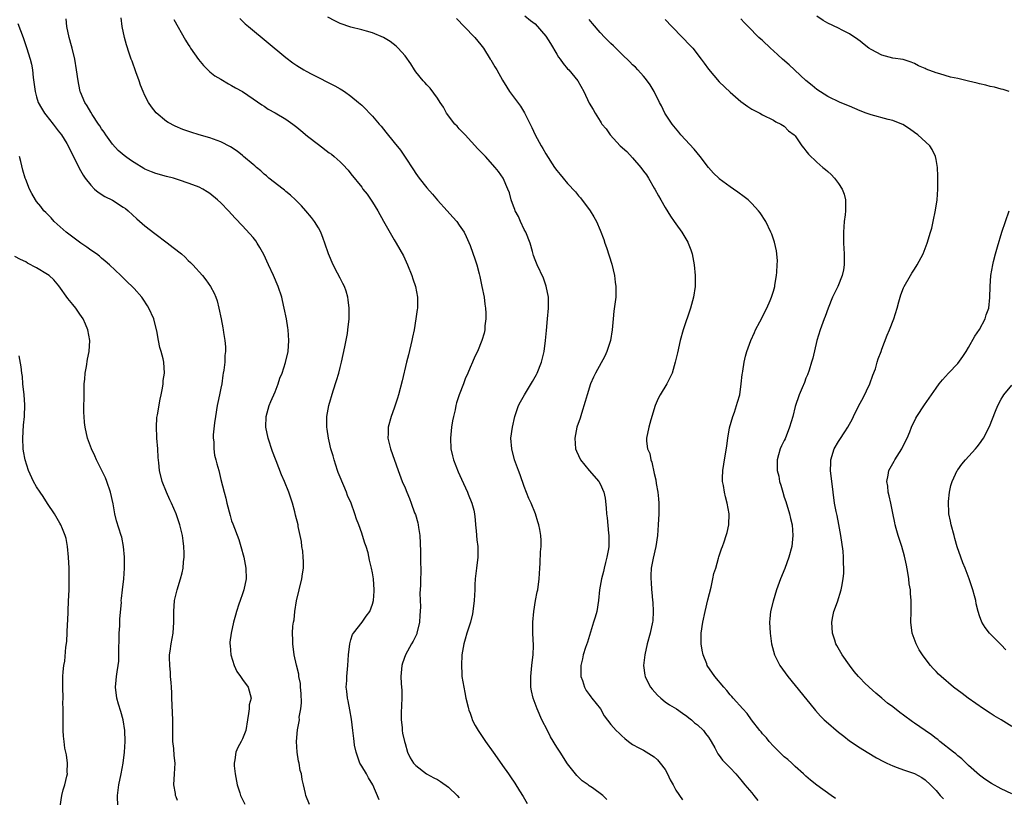
# Model space of a CAD drawing. Units: inches. Extents: x 2511000 to 2514000, y 1533000 to 1536000.
# Drawn here: x 2512130 to 2512312, y 1535113 to 1535256 of the extents above; entities that cross this region are included whole.
import ezdxf

# ---------------------------------------------------------------- set-up
doc = ezdxf.new("R2010")
doc.units = ezdxf.units.IN
doc.header["$MEASUREMENT"] = 0
doc.layers.add('LD25111533_10ft', color=73, linetype='Continuous')

msp = doc.modelspace()

# ---------------------------------------------------------------- linework, layer by layer
at = {"layer": 'LD25111533_10ft'}
for points, elevation in [([(2512223.13, 1535257), (2512224.14, 1535256.13), (2512225, 1535255.47), (2512227, 1535253.19), (2512227.86, 1535251.86), (2512229, 1535249.91), (2512229.35, 1535249.35), (2512229.62, 1535249), (2512230.16, 1535248.16), (2512231, 1535247.21), (2512231.22, 1535247), (2512232.9, 1535245), (2512234, 1535243), (2512235, 1535240.88), (2512235.69, 1535239.69), (2512236.06, 1535239), (2512237, 1535237.53), (2512237.22, 1535237.22), (2512237.33, 1535237), (2512238.1, 1535236.1), (2512238.84, 1535235), (2512240.72, 1535233), (2512241.94, 1535231.94), (2512243, 1535230.76), (2512244.52, 1535229), (2512245, 1535228.3), (2512245.59, 1535227.59), (2512245.96, 1535227), (2512247, 1535225.14), (2512247.09, 1535225), (2512247.76, 1535223.76), (2512248.23, 1535223), (2512249, 1535221.61), (2512250.01, 1535220.01), (2512250.67, 1535219), (2512251, 1535218.55), (2512252.08, 1535217), (2512252.44, 1535216.44), (2512253.17, 1535215.17), (2512253.26, 1535215), (2512253.74, 1535213.74), (2512253.98, 1535213), (2512254.38, 1535211), (2512254.57, 1535209), (2512254.54, 1535207), (2512254.23, 1535205), (2512253.68, 1535203), (2512252.35, 1535199), (2512251.8, 1535197), (2512251.26, 1535194.74), (2512250.88, 1535193), (2512250.27, 1535191), (2512249.32, 1535189), (2512248.09, 1535187), (2512247.69, 1535186.31), (2512247.14, 1535185), (2512246.35, 1535182.35), (2512245.99, 1535181), (2512245.58, 1535179), (2512245.59, 1535178.41), (2512245.77, 1535177), (2512246.16, 1535176.16), (2512246.37, 1535175), (2512246.56, 1535174.56), (2512247, 1535172.45), (2512247.28, 1535171.28), (2512247.36, 1535170.64), (2512247.65, 1535169), (2512247.77, 1535167.77), (2512247.82, 1535167), (2512247.82, 1535165), (2512247.74, 1535163), (2512247.59, 1535161), (2512247.3, 1535159), (2512246.82, 1535156.82), (2512246.45, 1535155), (2512246.36, 1535153.64), (2512246.34, 1535153), (2512246.42, 1535152.42), (2512246.5, 1535151), (2512246.56, 1535150.56), (2512246.7, 1535149), (2512246.71, 1535148.71), (2512246.81, 1535147), (2512246.72, 1535145.28), (2512246.69, 1535145), (2512246.24, 1535143), (2512245.68, 1535141), (2512245.23, 1535139), (2512245.02, 1535137), (2512245.25, 1535135.25), (2512245.3, 1535135), (2512245.84, 1535133.84), (2512246.32, 1535133), (2512246.62, 1535132.62), (2512247.57, 1535131.57), (2512248.19, 1535131), (2512249, 1535130.33), (2512249.78, 1535129.78), (2512251.07, 1535129), (2512252.2, 1535128.2), (2512253, 1535127.68), (2512253.36, 1535127.36), (2512253.87, 1535127), (2512254.45, 1535126.45), (2512255, 1535126.04), (2512256.07, 1535125), (2512256.46, 1535124.46), (2512257, 1535123.81), (2512257.31, 1535123.31), (2512257.52, 1535123), (2512258.2, 1535121.8), (2512258.73, 1535120.73), (2512259, 1535120.42), (2512259.56, 1535119.55), (2512261, 1535118.11), (2512262.03, 1535117), (2512263, 1535115.92), (2512263.72, 1535115), (2512265, 1535113.48), (2512265.36, 1535113), (2512266.1, 1535112.1)], 6950), ([(2512129.53, 1535255.53), (2512130.52, 1535253), (2512130.63, 1535252.63), (2512131.14, 1535251.14), (2512131.81, 1535249), (2512132.06, 1535248.06), (2512132.25, 1535247), (2512132.39, 1535245.61), (2512132.72, 1535243), (2512133, 1535241.99), (2512133.31, 1535241), (2512133.9, 1535239.9), (2512134.46, 1535239), (2512134.69, 1535238.69), (2512136.04, 1535237), (2512136.45, 1535236.45), (2512137, 1535235.76), (2512137.57, 1535235), (2512138.58, 1535233.42), (2512138.84, 1535233), (2512139.53, 1535231.53), (2512139.84, 1535231), (2512140.85, 1535228.85), (2512141.58, 1535227.58), (2512141.96, 1535227), (2512143, 1535225.68), (2512143.71, 1535225), (2512144.39, 1535224.39), (2512145.62, 1535223.62), (2512147, 1535222.94), (2512149, 1535221.66), (2512149.38, 1535221.38), (2512149.88, 1535221), (2512151.51, 1535219.51), (2512153, 1535218.21), (2512154.8, 1535216.8), (2512157.09, 1535215.09), (2512158.21, 1535214.21), (2512159.72, 1535213), (2512160.39, 1535212.39), (2512161, 1535211.78), (2512161.41, 1535211.41), (2512161.81, 1535211), (2512163.63, 1535209), (2512164.26, 1535208.26), (2512165.07, 1535207), (2512165.77, 1535205.77), (2512166.06, 1535205), (2512166.33, 1535204.33), (2512166.66, 1535203), (2512167.07, 1535201), (2512167.38, 1535199.38), (2512167.44, 1535199), (2512167.49, 1535198.51), (2512167.75, 1535197), (2512167.86, 1535195.86), (2512167.86, 1535195), (2512167.77, 1535194.23), (2512167.71, 1535193), (2512167.54, 1535191.54), (2512167.44, 1535191), (2512167.35, 1535190.65), (2512167.16, 1535189), (2512167, 1535188.23), (2512166.78, 1535187), (2512166.43, 1535185.57), (2512166.35, 1535185), (2512165.99, 1535183), (2512165.81, 1535181.81), (2512165.58, 1535179.58), (2512165.59, 1535179), (2512165.69, 1535178.31), (2512165.69, 1535177), (2512165.85, 1535175.85), (2512166.09, 1535175), (2512166.25, 1535174.25), (2512166.61, 1535173), (2512167, 1535171.36), (2512167.59, 1535169), (2512167.9, 1535167.9), (2512168.11, 1535167), (2512168.71, 1535164.71), (2512169, 1535163.73), (2512169.19, 1535163.19), (2512170.3, 1535160.3), (2512170.71, 1535159), (2512171.23, 1535157), (2512171.59, 1535155), (2512171.66, 1535153), (2512171.27, 1535151), (2512171, 1535150.26), (2512170.59, 1535149), (2512170.35, 1535148.35), (2512169.88, 1535147), (2512169.7, 1535146.3), (2512169.31, 1535145), (2512168.91, 1535143), (2512168.69, 1535141.31), (2512168.68, 1535141), (2512168.72, 1535140.72), (2512168.83, 1535139), (2512169.48, 1535137), (2512169.93, 1535135.93), (2512170.62, 1535135), (2512171, 1535134.42), (2512172.06, 1535133), (2512172.57, 1535131), (2512172.26, 1535129.74), (2512172.21, 1535129), (2512172.13, 1535128.13), (2512171.93, 1535127), (2512171.6, 1535125), (2512171, 1535123.47), (2512170.76, 1535123), (2512170.12, 1535121.88), (2512169.75, 1535121), (2512169.59, 1535119.59), (2512169.46, 1535119), (2512169.48, 1535118.52), (2512169.64, 1535117), (2512170.01, 1535115), (2512170.52, 1535113.48), (2512170.66, 1535113), (2512171.41, 1535111.41)], 7020), ([(2512183.36, 1535111.36), (2512182.67, 1535113), (2512182.6, 1535113.4), (2512182.24, 1535115), (2512182, 1535116), (2512181.87, 1535117), (2512181.66, 1535117.66), (2512181.43, 1535119), (2512181.35, 1535119.35), (2512181.09, 1535121), (2512180.96, 1535123), (2512181.13, 1535125.13), (2512181.52, 1535127), (2512181.49, 1535127.49), (2512181.79, 1535129), (2512181.89, 1535130.11), (2512181.82, 1535131.82), (2512181.72, 1535133), (2512181.7, 1535133.7), (2512181.4, 1535135), (2512181.39, 1535135.39), (2512180.95, 1535137.05), (2512180.54, 1535139), (2512180.26, 1535141), (2512180.29, 1535141.71), (2512180.22, 1535143), (2512180.27, 1535144.27), (2512180.4, 1535145), (2512180.53, 1535145.47), (2512180.63, 1535147), (2512180.95, 1535148.95), (2512181.49, 1535151), (2512181.98, 1535153), (2512182.06, 1535153.94), (2512182.23, 1535155), (2512182.25, 1535156.25), (2512182.17, 1535157), (2512182.11, 1535158.11), (2512181.95, 1535159), (2512181.9, 1535159.9), (2512181.67, 1535161), (2512181.29, 1535162.71), (2512181.25, 1535163), (2512180.8, 1535164.8), (2512180.63, 1535165.37), (2512180.22, 1535167), (2512179.94, 1535167.94), (2512179.58, 1535169), (2512178.76, 1535171), (2512178.22, 1535172.22), (2512177.22, 1535174.78), (2512177.09, 1535175.09), (2512176.56, 1535176.56), (2512175.76, 1535179), (2512175.32, 1535181), (2512175.34, 1535183), (2512175.91, 1535185), (2512176.26, 1535185.74), (2512177, 1535187.55), (2512177.57, 1535189), (2512177.92, 1535190.08), (2512178.3, 1535191), (2512178.96, 1535192.96), (2512179.44, 1535195), (2512179.58, 1535197), (2512179.44, 1535199), (2512179.39, 1535199.39), (2512179.12, 1535201), (2512178.71, 1535203), (2512178.39, 1535204.39), (2512178.23, 1535205), (2512177.58, 1535207), (2512176.7, 1535209), (2512175.77, 1535211), (2512174.91, 1535212.91), (2512174.21, 1535214.21), (2512173.73, 1535215), (2512173.44, 1535215.44), (2512173, 1535216.03), (2512171, 1535218.22), (2512169.63, 1535219.63), (2512168.4, 1535221), (2512167, 1535222.43), (2512166.39, 1535223), (2512165, 1535224.18), (2512164.5, 1535224.5), (2512163.66, 1535225), (2512163, 1535225.32), (2512162.5, 1535225.5), (2512161, 1535226.08), (2512159.37, 1535226.63), (2512159, 1535226.77), (2512158.26, 1535227), (2512157, 1535227.33), (2512155, 1535227.88), (2512154.19, 1535228.19), (2512153, 1535228.69), (2512152.8, 1535228.8), (2512151, 1535229.87), (2512150.31, 1535230.31), (2512149.4, 1535231), (2512149.16, 1535231.16), (2512148.08, 1535232.08), (2512147, 1535233.31), (2512145.76, 1535235), (2512145.47, 1535235.47), (2512145, 1535236.13), (2512144.66, 1535236.66), (2512144.4, 1535237), (2512143.23, 1535238.77), (2512143, 1535239.16), (2512142.36, 1535240.36), (2512141.92, 1535241), (2512141.12, 1535242.88), (2512141.07, 1535243), (2512141, 1535243.32), (2512140.65, 1535245), (2512140.39, 1535247), (2512140.05, 1535249), (2512139.55, 1535251), (2512139.42, 1535251.42), (2512138.99, 1535252.99), (2512138.59, 1535255), (2512138.43, 1535256.43)], 7010), ([(2512196.24, 1535112.24), (2512195.03, 1535115), (2512194.25, 1535116.25), (2512193.88, 1535117), (2512193, 1535118.44), (2512192.68, 1535119), (2512191.95, 1535121), (2512191.68, 1535122.32), (2512191.59, 1535123), (2512191.56, 1535123.56), (2512191.35, 1535125), (2512191.09, 1535127.09), (2512190.81, 1535128.81), (2512190.49, 1535130.49), (2512190.37, 1535131), (2512190.25, 1535132.25), (2512190.16, 1535133), (2512190.23, 1535134.23), (2512190.26, 1535135), (2512190.45, 1535137), (2512190.56, 1535139), (2512190.78, 1535141), (2512191, 1535141.78), (2512191.28, 1535142.72), (2512191.47, 1535143), (2512193.07, 1535145), (2512193.85, 1535146.15), (2512194.53, 1535147), (2512195, 1535148.33), (2512195.16, 1535149), (2512195.28, 1535150.72), (2512195.29, 1535151), (2512195.17, 1535153), (2512195, 1535154.1), (2512194.81, 1535155), (2512194.46, 1535156.46), (2512194.19, 1535157.81), (2512193.85, 1535159), (2512193.59, 1535159.59), (2512193.17, 1535161), (2512193, 1535161.44), (2512192.46, 1535163), (2512192.04, 1535164.04), (2512191.76, 1535165), (2512191.03, 1535166.97), (2512190.41, 1535168.41), (2512190.19, 1535169), (2512189, 1535171.82), (2512188.67, 1535172.67), (2512188.55, 1535173), (2512187.89, 1535175), (2512187.71, 1535175.71), (2512187.33, 1535177), (2512187, 1535178.45), (2512186.85, 1535179), (2512186.63, 1535180.63), (2512186.55, 1535181), (2512186.54, 1535181.46), (2512186.59, 1535183), (2512186.94, 1535185), (2512187.73, 1535187.73), (2512188.36, 1535189.64), (2512188.75, 1535191), (2512189, 1535192.05), (2512189.25, 1535193), (2512189.86, 1535195.86), (2512190.35, 1535198.35), (2512190.46, 1535199), (2512190.68, 1535201), (2512190.69, 1535203), (2512190.51, 1535204.51), (2512190.44, 1535205), (2512190.11, 1535206.11), (2512189.81, 1535207), (2512189.54, 1535207.54), (2512189, 1535208.51), (2512188.53, 1535209.47), (2512187.74, 1535211), (2512186.88, 1535213), (2512186.18, 1535215), (2512185.89, 1535215.89), (2512185.43, 1535217), (2512185, 1535217.83), (2512184.29, 1535219), (2512183.73, 1535219.73), (2512182.67, 1535221), (2512181.87, 1535221.87), (2512181, 1535222.77), (2512180.79, 1535223), (2512179.88, 1535223.89), (2512179, 1535224.56), (2512178.77, 1535224.77), (2512178.48, 1535225), (2512175.84, 1535227), (2512175.41, 1535227.41), (2512175, 1535227.76), (2512174.36, 1535228.36), (2512173.57, 1535229), (2512173.28, 1535229.28), (2512173, 1535229.5), (2512171.21, 1535231), (2512171, 1535231.16), (2512169.99, 1535231.99), (2512168.79, 1535232.79), (2512167, 1535233.71), (2512165, 1535234.43), (2512163.03, 1535235), (2512161.49, 1535235.49), (2512160.01, 1535236.01), (2512158.58, 1535236.58), (2512157.28, 1535237.28), (2512157, 1535237.48), (2512155.09, 1535239.09), (2512154.18, 1535240.18), (2512153.67, 1535241), (2512153, 1535242.24), (2512152.67, 1535243), (2512152.18, 1535244.18), (2512151.92, 1535245), (2512151.34, 1535246.66), (2512150.61, 1535248.61), (2512150.48, 1535249), (2512150.08, 1535250.08), (2512149.6, 1535251.6), (2512149.21, 1535253), (2512148.82, 1535255), (2512148.62, 1535256.62)], 7000), ([(2512158.31, 1535256.31), (2512160.48, 1535252.48), (2512161, 1535251.69), (2512161.25, 1535251.25), (2512161.43, 1535251), (2512162.89, 1535248.89), (2512163.79, 1535247.79), (2512164.6, 1535247), (2512165, 1535246.63), (2512165.92, 1535245.92), (2512167, 1535245.26), (2512168.43, 1535244.43), (2512169, 1535244.12), (2512169.69, 1535243.69), (2512171.01, 1535243), (2512173, 1535241.68), (2512174.55, 1535240.55), (2512175, 1535240.31), (2512175.75, 1535239.75), (2512177, 1535239.08), (2512179, 1535237.89), (2512180.3, 1535237), (2512181, 1535236.44), (2512181.78, 1535235.78), (2512183, 1535234.77), (2512185, 1535233.2), (2512187, 1535231.7), (2512187.41, 1535231.41), (2512187.92, 1535231), (2512189, 1535230), (2512189.53, 1535229.53), (2512190.48, 1535228.48), (2512191, 1535227.81), (2512193, 1535225.31), (2512193.23, 1535225), (2512194.02, 1535224.02), (2512195, 1535222.59), (2512195.99, 1535221), (2512197.04, 1535219.04), (2512199, 1535215.63), (2512199.39, 1535215), (2512200.69, 1535212.69), (2512201.48, 1535211), (2512202.28, 1535209), (2512202.44, 1535208.44), (2512202.92, 1535207), (2512203.3, 1535205), (2512203.29, 1535203), (2512203.24, 1535202.76), (2512203.01, 1535201), (2512202.67, 1535199), (2512202.36, 1535197.64), (2512202.26, 1535197), (2512201.64, 1535194.36), (2512201.28, 1535193), (2512200.45, 1535189.55), (2512199.78, 1535187), (2512199.6, 1535186.4), (2512199, 1535184.56), (2512198.41, 1535183), (2512197.88, 1535181), (2512197.86, 1535179.86), (2512197.85, 1535179), (2512198.33, 1535177), (2512199.7, 1535173), (2512200.48, 1535171), (2512201, 1535169.84), (2512201.33, 1535169), (2512201.85, 1535167.85), (2512202.13, 1535167), (2512202.77, 1535165.23), (2512202.9, 1535164.9), (2512203.38, 1535163.38), (2512203.45, 1535163), (2512203.5, 1535162.5), (2512203.74, 1535161), (2512203.88, 1535158.12), (2512203.86, 1535155.86), (2512203.9, 1535155), (2512203.9, 1535154.1), (2512203.86, 1535153), (2512203.85, 1535151.85), (2512203.71, 1535150.29), (2512203.83, 1535147.84), (2512203.73, 1535146.27), (2512203.66, 1535145), (2512203.2, 1535143), (2512203.15, 1535142.85), (2512202.5, 1535141.5), (2512202.2, 1535141), (2512201.1, 1535139), (2512200.52, 1535137.48), (2512200.39, 1535137), (2512200.36, 1535136.36), (2512200.23, 1535135), (2512200.29, 1535133.71), (2512200.38, 1535132.38), (2512200.42, 1535131), (2512200.28, 1535128.28), (2512200.26, 1535127), (2512200.44, 1535125.56), (2512200.49, 1535125), (2512200.55, 1535124.55), (2512200.9, 1535123), (2512201, 1535122.59), (2512201.45, 1535121), (2512201.97, 1535119.97), (2512202.58, 1535119), (2512203, 1535118.54), (2512204.99, 1535116.99), (2512206.29, 1535116.29), (2512207, 1535115.94), (2512207.57, 1535115.57), (2512209, 1535114.57), (2512210.65, 1535113), (2512211, 1535112.61)], 6990), ([(2512170.48, 1535256.48), (2512171.52, 1535255.52), (2512172.13, 1535255), (2512179, 1535249.28), (2512180.3, 1535248.3), (2512181, 1535247.81), (2512182.29, 1535247), (2512182.74, 1535246.74), (2512183.82, 1535246.18), (2512188.07, 1535244.07), (2512189, 1535243.51), (2512189.34, 1535243.34), (2512189.84, 1535243), (2512191, 1535242.16), (2512192.42, 1535241), (2512193, 1535240.48), (2512193.76, 1535239.76), (2512194.46, 1535239), (2512195, 1535238.47), (2512196.21, 1535237), (2512196.58, 1535236.58), (2512197, 1535236.05), (2512197.48, 1535235.48), (2512199, 1535233.57), (2512200.16, 1535232.16), (2512201, 1535230.85), (2512202.56, 1535228.56), (2512203, 1535227.86), (2512203.62, 1535227), (2512205, 1535225.24), (2512206.07, 1535224.07), (2512207, 1535222.97), (2512208.76, 1535221), (2512209.79, 1535219.79), (2512210.53, 1535219), (2512211, 1535218.34), (2512211.89, 1535217), (2512212.26, 1535216.26), (2512213, 1535214.55), (2512213.94, 1535211.94), (2512214.23, 1535211), (2512214.67, 1535209.33), (2512214.82, 1535208.82), (2512215.2, 1535207), (2512215.59, 1535205), (2512215.73, 1535203.73), (2512215.85, 1535203), (2512215.92, 1535202.08), (2512215.91, 1535201), (2512215.74, 1535199.74), (2512215.71, 1535199), (2512215.61, 1535198.39), (2512215.2, 1535197), (2512214.38, 1535195), (2512213.91, 1535194.09), (2512213.45, 1535193), (2512213, 1535192.05), (2512212.58, 1535191), (2512212.08, 1535189.92), (2512211.77, 1535189), (2512211, 1535187), (2512210.51, 1535185.49), (2512210.38, 1535185), (2512210.23, 1535184.23), (2512209.94, 1535183), (2512209.78, 1535182.22), (2512209.58, 1535181), (2512209.36, 1535179), (2512209.46, 1535177), (2512209.76, 1535175.76), (2512209.96, 1535175), (2512210.79, 1535172.79), (2512211.4, 1535171.4), (2512212.53, 1535169), (2512212.66, 1535168.66), (2512213.35, 1535167), (2512213.67, 1535165.67), (2512213.8, 1535165), (2512213.92, 1535163.92), (2512213.99, 1535163), (2512214.11, 1535161.89), (2512214.25, 1535160.25), (2512214.43, 1535159), (2512214.42, 1535158.42), (2512214.43, 1535157), (2512214.18, 1535155), (2512213.96, 1535153), (2512213.9, 1535151.9), (2512213.87, 1535151), (2512213.77, 1535149), (2512213.53, 1535147), (2512213.45, 1535146.55), (2512213.08, 1535145), (2512212.41, 1535143), (2512212.1, 1535141.9), (2512211.82, 1535141), (2512211.51, 1535139), (2512211.42, 1535137), (2512211.5, 1535135.5), (2512211.51, 1535135), (2512211.82, 1535133), (2512212.01, 1535132.01), (2512212.24, 1535131), (2512212.65, 1535129.35), (2512212.72, 1535129), (2512212.78, 1535128.78), (2512213, 1535128.2), (2512213.3, 1535127.3), (2512213.41, 1535127), (2512213.95, 1535125.95), (2512214.48, 1535125), (2512215, 1535124.26), (2512215.84, 1535123), (2512217.28, 1535121), (2512217.98, 1535119.98), (2512219, 1535118.58), (2512220.09, 1535117), (2512220.47, 1535116.47), (2512221.28, 1535115.28), (2512222.15, 1535113.85), (2512222.82, 1535112.82), (2512223.56, 1535111.56)], 6980), ([(2512238.26, 1535112.26), (2512237.53, 1535113), (2512235.58, 1535114.42), (2512235, 1535114.82), (2512234.77, 1535115), (2512233.72, 1535115.72), (2512233, 1535116.38), (2512232.71, 1535116.71), (2512231, 1535118.84), (2512229.65, 1535121), (2512229, 1535121.96), (2512227.87, 1535123.87), (2512227.27, 1535125), (2512226.27, 1535127), (2512225.37, 1535129), (2512224.62, 1535131), (2512224.34, 1535132.34), (2512224.22, 1535133), (2512224.21, 1535135), (2512224.36, 1535136.36), (2512224.41, 1535137), (2512224.44, 1535137.56), (2512224.62, 1535139), (2512224.69, 1535140.69), (2512224.61, 1535143), (2512224.59, 1535145), (2512224.74, 1535147), (2512225.06, 1535149), (2512225.4, 1535150.6), (2512225.48, 1535151), (2512225.77, 1535153), (2512225.85, 1535155), (2512225.93, 1535155.93), (2512226, 1535158), (2512226.12, 1535159), (2512226.1, 1535160.1), (2512226.06, 1535161), (2512225.87, 1535162.13), (2512225.7, 1535163), (2512225.52, 1535163.52), (2512225.08, 1535165), (2512224.26, 1535167), (2512223.87, 1535167.87), (2512223, 1535170.06), (2512222.22, 1535172.22), (2512221.92, 1535173), (2512221.22, 1535175), (2512220.68, 1535177), (2512220.55, 1535179), (2512220.81, 1535181), (2512221.27, 1535183), (2512221.95, 1535185), (2512222.3, 1535185.7), (2512223.03, 1535187), (2512224.54, 1535189.46), (2512225.25, 1535190.75), (2512225.37, 1535191), (2512226.2, 1535193), (2512226.69, 1535195), (2512226.94, 1535197), (2512227.1, 1535198.9), (2512227.31, 1535201), (2512227.47, 1535203), (2512227.49, 1535203.49), (2512227.46, 1535205), (2512227.07, 1535207.07), (2512226.53, 1535208.53), (2512225.39, 1535211), (2512225, 1535211.95), (2512224.73, 1535212.73), (2512224.54, 1535213.46), (2512224.07, 1535215), (2512223.28, 1535217), (2512223, 1535217.55), (2512222.32, 1535219), (2512221.93, 1535219.93), (2512221.31, 1535221), (2512221.24, 1535221.24), (2512221, 1535221.82), (2512220.57, 1535223), (2512220.27, 1535224.27), (2512219.99, 1535225), (2512219.11, 1535227), (2512218.24, 1535228.24), (2512217.66, 1535229), (2512215.82, 1535231), (2512215.41, 1535231.41), (2512215, 1535231.86), (2512214.44, 1535232.44), (2512212.08, 1535235), (2512211.57, 1535235.57), (2512211, 1535236.13), (2512210.59, 1535236.59), (2512210.19, 1535237), (2512208.68, 1535239), (2512208.11, 1535240.11), (2512207.48, 1535241), (2512207, 1535241.75), (2512205.62, 1535243.62), (2512205, 1535244.26), (2512204.67, 1535244.67), (2512204.37, 1535245), (2512203, 1535246.66), (2512202.76, 1535247), (2512202.09, 1535248.09), (2512201, 1535249.58), (2512199.75, 1535251), (2512199.38, 1535251.38), (2512198.26, 1535252.26), (2512197, 1535253), (2512195, 1535253.84), (2512193.86, 1535254.14), (2512193, 1535254.39), (2512191, 1535254.89), (2512189, 1535255.59), (2512188.04, 1535256.04), (2512186.74, 1535256.74)], 6970), ([(2512210.48, 1535256.48), (2512211, 1535255.97), (2512211.46, 1535255.46), (2512211.94, 1535255), (2512213.91, 1535253), (2512215, 1535251.64), (2512215.48, 1535251), (2512216.74, 1535249), (2512216.83, 1535248.83), (2512217.58, 1535247.58), (2512217.97, 1535247), (2512219, 1535245.07), (2512219.8, 1535243.8), (2512220.26, 1535243), (2512222.28, 1535240.28), (2512223.05, 1535239.05), (2512224.38, 1535236.38), (2512225.01, 1535235), (2512226.11, 1535233), (2512226.46, 1535232.46), (2512227, 1535231.51), (2512228.61, 1535229), (2512229, 1535228.43), (2512229.65, 1535227.65), (2512230.16, 1535227), (2512231, 1535226.03), (2512232.45, 1535224.45), (2512233, 1535223.73), (2512233.37, 1535223.37), (2512235.17, 1535221), (2512235.87, 1535219.87), (2512236.31, 1535219), (2512237, 1535217.39), (2512237.68, 1535215.68), (2512237.89, 1535215), (2512238.21, 1535214.21), (2512239.14, 1535211.14), (2512239.65, 1535209), (2512239.79, 1535207.79), (2512239.91, 1535207), (2512239.88, 1535205), (2512239.73, 1535203.73), (2512239.56, 1535202.44), (2512239.4, 1535201), (2512239.21, 1535199), (2512238.9, 1535197), (2512238.24, 1535195), (2512237.85, 1535194.15), (2512236.12, 1535191), (2512235.76, 1535190.24), (2512235.24, 1535189), (2512234.59, 1535187), (2512234.26, 1535185.74), (2512233.54, 1535183.54), (2512233.3, 1535182.7), (2512232.72, 1535181), (2512232.33, 1535179), (2512232.49, 1535177), (2512232.62, 1535176.62), (2512233.36, 1535175), (2512235, 1535173.02), (2512236.76, 1535171), (2512237, 1535170.55), (2512237.7, 1535169), (2512237.91, 1535167.91), (2512238.12, 1535166.12), (2512238.18, 1535165), (2512238.3, 1535164.3), (2512238.56, 1535161.44), (2512238.62, 1535161), (2512238.63, 1535160.63), (2512238.6, 1535159), (2512238.54, 1535158.54), (2512238.25, 1535157), (2512238.01, 1535156.01), (2512237.74, 1535155), (2512237.61, 1535154.39), (2512237.25, 1535153), (2512236.9, 1535151), (2512236.69, 1535149), (2512236.38, 1535147), (2512236.06, 1535145.94), (2512235.81, 1535145), (2512234.7, 1535141.3), (2512234.31, 1535140.32), (2512233.88, 1535139), (2512233.75, 1535138.25), (2512233.42, 1535137), (2512233.42, 1535135.42), (2512233.46, 1535135), (2512233.75, 1535134.25), (2512234.13, 1535133), (2512234.42, 1535132.42), (2512235, 1535131.64), (2512235.26, 1535131.26), (2512235.48, 1535131), (2512237.06, 1535129), (2512237.74, 1535127.74), (2512239, 1535126.12), (2512239.99, 1535125), (2512240.54, 1535124.54), (2512241, 1535124.05), (2512241.55, 1535123.55), (2512242.26, 1535123), (2512243, 1535122.46), (2512244.16, 1535121.84), (2512245, 1535121.36), (2512247, 1535120.14), (2512247.58, 1535119.58), (2512248.1, 1535119), (2512249, 1535117.81), (2512249.43, 1535117), (2512249.92, 1535115.92), (2512250.46, 1535115), (2512251, 1535114.01), (2512252.23, 1535112.23)], 6960), ([(2512280.45, 1535112.45), (2512279.62, 1535113), (2512277, 1535114.91), (2512275.84, 1535115.84), (2512275, 1535116.56), (2512274.55, 1535117), (2512273, 1535118.4), (2512272.38, 1535119), (2512271.64, 1535119.64), (2512271, 1535120.13), (2512270.57, 1535120.57), (2512269, 1535122.1), (2512268.2, 1535123), (2512267.69, 1535123.69), (2512267, 1535124.43), (2512266.75, 1535124.75), (2512266.51, 1535125), (2512264.95, 1535127), (2512264.15, 1535128.15), (2512263.33, 1535129), (2512261.53, 1535131), (2512261.29, 1535131.29), (2512261, 1535131.59), (2512260.38, 1535132.38), (2512259.82, 1535133), (2512258.16, 1535135), (2512256.79, 1535137), (2512256.67, 1535137.33), (2512256.01, 1535139), (2512255.84, 1535139.84), (2512255.67, 1535141), (2512255.68, 1535143), (2512255.95, 1535145), (2512256.36, 1535147), (2512256.87, 1535149.13), (2512257.47, 1535151.47), (2512257.83, 1535153), (2512258.02, 1535153.98), (2512258.33, 1535155), (2512258.85, 1535156.85), (2512258.9, 1535157.1), (2512259.42, 1535158.58), (2512259.59, 1535159), (2512259.87, 1535159.87), (2512260.28, 1535161), (2512260.44, 1535161.56), (2512260.73, 1535163), (2512260.8, 1535165), (2512260.46, 1535167), (2512260.15, 1535168.15), (2512259.93, 1535169), (2512259.75, 1535170.25), (2512259.61, 1535171), (2512259.61, 1535171.61), (2512259.64, 1535173), (2512259.83, 1535174.17), (2512260.41, 1535177.59), (2512260.56, 1535179), (2512260.88, 1535180.88), (2512261.47, 1535183), (2512261.79, 1535183.79), (2512262.2, 1535185), (2512262.35, 1535185.65), (2512262.78, 1535187), (2512263.06, 1535189), (2512263.24, 1535190.76), (2512263.28, 1535191), (2512263.35, 1535191.35), (2512263.61, 1535193), (2512263.85, 1535194.15), (2512264.09, 1535195), (2512264.79, 1535197), (2512265.47, 1535198.53), (2512265.7, 1535199), (2512266.5, 1535200.5), (2512266.84, 1535201.16), (2512267, 1535201.45), (2512267.79, 1535203), (2512268.41, 1535204.41), (2512268.65, 1535205), (2512269, 1535206.16), (2512269.22, 1535207), (2512269.27, 1535207.27), (2512269.55, 1535209), (2512269.62, 1535209.62), (2512269.7, 1535211), (2512269.72, 1535211.72), (2512269.63, 1535213), (2512269.56, 1535213.56), (2512269.2, 1535215.2), (2512268.68, 1535216.68), (2512268.54, 1535217), (2512267.56, 1535219), (2512266.57, 1535220.57), (2512266.25, 1535221), (2512265, 1535222.31), (2512264.3, 1535223), (2512263.57, 1535223.57), (2512262.43, 1535224.43), (2512261.62, 1535225), (2512261, 1535225.4), (2512259, 1535226.89), (2512258.89, 1535227), (2512257.94, 1535227.94), (2512257, 1535228.95), (2512255.45, 1535231), (2512254.35, 1535232.35), (2512251.91, 1535235), (2512251.5, 1535235.5), (2512250.3, 1535237), (2512248.97, 1535239), (2512248.33, 1535240.33), (2512247.95, 1535241), (2512246.96, 1535243), (2512246.26, 1535244.26), (2512245.4, 1535245.4), (2512245, 1535245.82), (2512243.97, 1535247), (2512243.51, 1535247.51), (2512243, 1535247.94), (2512242.5, 1535248.5), (2512241, 1535249.88), (2512239.88, 1535251), (2512239.45, 1535251.45), (2512239, 1535251.84), (2512238.44, 1535252.44), (2512237.85, 1535253), (2512237, 1535253.89), (2512235.58, 1535255.58), (2512235, 1535256.3)], 6940), ([(2512249, 1535256.29), (2512250.22, 1535255), (2512252.2, 1535253), (2512253.58, 1535251.58), (2512254.11, 1535251), (2512255.67, 1535249), (2512256.21, 1535248.21), (2512257, 1535247.1), (2512259, 1535244.77), (2512261, 1535242.9), (2512263, 1535241.18), (2512264.25, 1535240.25), (2512265, 1535239.72), (2512265.47, 1535239.47), (2512266.46, 1535239), (2512267, 1535238.68), (2512269, 1535237.73), (2512269.41, 1535237.41), (2512270.38, 1535237), (2512271, 1535236.6), (2512271.76, 1535235.76), (2512272.8, 1535235), (2512273, 1535234.79), (2512274.24, 1535233), (2512274.57, 1535232.57), (2512275, 1535232.07), (2512275.46, 1535231.46), (2512277, 1535229.98), (2512278.12, 1535229), (2512278.6, 1535228.6), (2512279, 1535228.22), (2512279.65, 1535227.65), (2512280.25, 1535227), (2512281, 1535226.04), (2512281.68, 1535225), (2512282.06, 1535224.06), (2512282.3, 1535223), (2512282.26, 1535221.74), (2512282.32, 1535221), (2512282.25, 1535220.25), (2512282.07, 1535219), (2512281.96, 1535218.04), (2512281.91, 1535217), (2512281.95, 1535215.95), (2512281.94, 1535215), (2512281.98, 1535214.02), (2512282.04, 1535213), (2512282.02, 1535212.02), (2512282.02, 1535211), (2512281.9, 1535210.1), (2512281.66, 1535209), (2512280.85, 1535207), (2512279.91, 1535205), (2512279.07, 1535203), (2512278.53, 1535201.47), (2512278.34, 1535201), (2512277.61, 1535199), (2512277.01, 1535197), (2512276.25, 1535193.75), (2512276.04, 1535193), (2512275.56, 1535191.56), (2512275.3, 1535190.7), (2512275, 1535190.05), (2512274.71, 1535189.29), (2512274.28, 1535188.28), (2512273.76, 1535187), (2512273, 1535184.86), (2512272.55, 1535183), (2512271.98, 1535181), (2512271.13, 1535178.87), (2512271, 1535178.59), (2512270.45, 1535177.55), (2512270.21, 1535177), (2512269.92, 1535175.92), (2512269.65, 1535175), (2512269.7, 1535173.7), (2512269.68, 1535173), (2512269.96, 1535171.96), (2512270.12, 1535171), (2512270.34, 1535170.34), (2512270.71, 1535169), (2512271, 1535168.09), (2512271.28, 1535167.28), (2512271.96, 1535165), (2512272.14, 1535164.14), (2512272.43, 1535163), (2512272.6, 1535161), (2512272.36, 1535159), (2512271.82, 1535157), (2512271.08, 1535154.92), (2512270.3, 1535153), (2512269.56, 1535151), (2512268.92, 1535148.92), (2512268.46, 1535147), (2512268.35, 1535145.65), (2512268.26, 1535145), (2512268.37, 1535143), (2512268.65, 1535141), (2512269.18, 1535139), (2512270.2, 1535137), (2512271.65, 1535135), (2512276.49, 1535129), (2512276.73, 1535128.73), (2512277.69, 1535127.69), (2512278.38, 1535127), (2512278.7, 1535126.7), (2512281, 1535124.7), (2512281.96, 1535123.96), (2512283, 1535123.12), (2512285, 1535121.79), (2512286.27, 1535121), (2512288, 1535120), (2512289.3, 1535119.3), (2512289.9, 1535119), (2512291, 1535118.48), (2512291.81, 1535118.19), (2512293, 1535117.73), (2512295, 1535117.07), (2512296.35, 1535116.35), (2512297, 1535115.91), (2512297.98, 1535115), (2512299, 1535113.94), (2512299.75, 1535113), (2512300.37, 1535112.37)], 6930), ([(2512313, 1535113.35), (2512311, 1535114.24), (2512309.21, 1535115.21), (2512308.03, 1535116.03), (2512307, 1535116.79), (2512305, 1535118.58), (2512303.77, 1535119.77), (2512303, 1535120.35), (2512302.68, 1535120.68), (2512302.24, 1535121), (2512299.73, 1535123), (2512299.34, 1535123.34), (2512299, 1535123.57), (2512298.19, 1535124.19), (2512296.99, 1535125), (2512295, 1535126.39), (2512294.63, 1535126.63), (2512294.15, 1535127), (2512293.48, 1535127.48), (2512293, 1535127.85), (2512292.32, 1535128.32), (2512291, 1535129.38), (2512290.07, 1535130.07), (2512289, 1535130.96), (2512287.88, 1535131.88), (2512286.63, 1535133), (2512285.81, 1535133.81), (2512285, 1535134.66), (2512284.69, 1535135), (2512283.92, 1535135.92), (2512283, 1535137.05), (2512281.65, 1535139), (2512280.69, 1535140.69), (2512280.53, 1535141), (2512280.33, 1535141.67), (2512279.89, 1535143), (2512279.77, 1535145), (2512279.93, 1535146.07), (2512280.14, 1535147), (2512280.79, 1535148.79), (2512281.51, 1535151), (2512281.6, 1535151.6), (2512281.85, 1535153), (2512281.96, 1535154.04), (2512281.97, 1535155), (2512281.9, 1535155.9), (2512281.93, 1535157), (2512281.85, 1535158.15), (2512281.42, 1535161), (2512281.05, 1535163.05), (2512280.73, 1535164.73), (2512280.57, 1535165.43), (2512280.28, 1535167), (2512280.02, 1535169), (2512279.52, 1535173), (2512279.57, 1535174.43), (2512279.57, 1535175), (2512280.22, 1535177), (2512281, 1535178.35), (2512281.27, 1535178.73), (2512282.17, 1535180.17), (2512282.72, 1535181), (2512283, 1535181.55), (2512283.54, 1535182.46), (2512283.78, 1535183), (2512284.77, 1535185), (2512285.57, 1535186.43), (2512286.78, 1535189), (2512287.36, 1535190.64), (2512287.8, 1535191.8), (2512288.16, 1535193), (2512288.33, 1535193.67), (2512288.86, 1535195), (2512289, 1535195.41), (2512290.01, 1535197.99), (2512290.44, 1535199), (2512291.2, 1535201), (2512291.81, 1535203), (2512292.15, 1535204.15), (2512292.37, 1535205), (2512292.52, 1535205.48), (2512293, 1535206.76), (2512293.1, 1535207), (2512294.27, 1535209), (2512294.56, 1535209.44), (2512295, 1535210.17), (2512295.54, 1535211), (2512296.6, 1535213), (2512297.37, 1535215), (2512297.98, 1535217), (2512298.2, 1535217.8), (2512298.49, 1535219), (2512298.92, 1535221.08), (2512299.18, 1535223), (2512299.32, 1535225), (2512299.36, 1535227.36), (2512299.25, 1535229), (2512299, 1535230.42), (2512298.88, 1535231), (2512298.3, 1535232.3), (2512297.84, 1535233), (2512295.66, 1535235), (2512295, 1535235.45), (2512294.09, 1535236.1), (2512292.9, 1535236.9), (2512292.69, 1535237), (2512291, 1535237.65), (2512290.16, 1535237.84), (2512287, 1535238.68), (2512286.12, 1535239), (2512285, 1535239.43), (2512283, 1535240.31), (2512281.29, 1535241), (2512279, 1535242.08), (2512277, 1535243.35), (2512276.13, 1535244.13), (2512275, 1535245.03), (2512271.92, 1535247.92), (2512270.68, 1535249), (2512269.79, 1535249.79), (2512269, 1535250.53), (2512268.45, 1535251), (2512267, 1535252.39), (2512266.67, 1535252.67), (2512266.32, 1535253), (2512264.32, 1535255), (2512263.68, 1535255.68), (2512263, 1535256.45)], 6920), ([(2512312.49, 1535243), (2512311.37, 1535243.37), (2512311, 1535243.46), (2512309.81, 1535243.81), (2512309, 1535243.95), (2512308.2, 1535244.2), (2512307, 1535244.42), (2512306.57, 1535244.57), (2512305, 1535244.92), (2512303, 1535245.4), (2512301.67, 1535245.67), (2512299.71, 1535246.29), (2512299, 1535246.44), (2512297.15, 1535247.15), (2512297, 1535247.23), (2512295.76, 1535247.76), (2512295, 1535248.2), (2512294.43, 1535248.43), (2512292.93, 1535248.93), (2512291, 1535249.18), (2512289, 1535249.7), (2512287, 1535250.75), (2512286.62, 1535251), (2512285.71, 1535251.71), (2512285, 1535252.29), (2512284.59, 1535252.59), (2512283, 1535253.68), (2512281.66, 1535254.34), (2512281, 1535254.69), (2512279, 1535255.63), (2512278.14, 1535256.14), (2512277, 1535256.91)], 6910), ([(2512159, 1535112.12), (2512158.74, 1535112.74), (2512158.66, 1535113), (2512158.63, 1535113.37), (2512158.35, 1535115), (2512158.48, 1535117), (2512158.58, 1535119), (2512158.38, 1535120.38), (2512158.33, 1535121.67), (2512158.16, 1535123), (2512158.15, 1535124.15), (2512158.17, 1535126.17), (2512158.16, 1535127), (2512157.98, 1535131), (2512157.96, 1535131.96), (2512157.89, 1535133), (2512157.85, 1535133.85), (2512157.73, 1535135), (2512157.7, 1535135.7), (2512157.56, 1535137), (2512157.53, 1535138.47), (2512157.55, 1535139), (2512157.66, 1535139.66), (2512157.82, 1535141), (2512158.03, 1535142.03), (2512158.19, 1535143), (2512158.34, 1535145), (2512158.35, 1535145.65), (2512158.31, 1535147), (2512158.46, 1535149), (2512158.92, 1535151), (2512159.55, 1535153), (2512159.85, 1535154.15), (2512160.03, 1535155), (2512160.13, 1535156.13), (2512160.25, 1535157), (2512160.26, 1535157.74), (2512160.19, 1535159), (2512160.02, 1535160.02), (2512159.91, 1535161), (2512159.44, 1535163), (2512158.74, 1535165), (2512157.87, 1535167), (2512157.62, 1535167.62), (2512156.97, 1535169), (2512156.16, 1535171), (2512155.66, 1535173), (2512155.53, 1535174.47), (2512155.42, 1535175.42), (2512155.35, 1535177), (2512155.19, 1535179), (2512155.19, 1535179.19), (2512155.1, 1535181), (2512155.22, 1535182.78), (2512155.34, 1535183.33), (2512155.82, 1535186.18), (2512155.99, 1535187), (2512156.21, 1535188.21), (2512156.33, 1535189), (2512156.38, 1535189.62), (2512156.58, 1535191), (2512156.49, 1535193), (2512156.34, 1535193.66), (2512155.98, 1535195), (2512155.75, 1535195.75), (2512155.5, 1535197), (2512155.18, 1535198.82), (2512154.69, 1535200.69), (2512154.62, 1535201), (2512153.73, 1535203), (2512153.45, 1535203.45), (2512152.66, 1535204.66), (2512152.42, 1535205), (2512151, 1535206.61), (2512150.61, 1535207), (2512149.79, 1535207.79), (2512148.56, 1535209), (2512146.48, 1535211), (2512145.68, 1535211.68), (2512145, 1535212.2), (2512144.58, 1535212.58), (2512144.03, 1535213), (2512143, 1535213.73), (2512142.29, 1535214.29), (2512141.19, 1535215), (2512139.94, 1535215.94), (2512138.45, 1535217), (2512136.25, 1535219), (2512135.68, 1535219.68), (2512135, 1535220.34), (2512134.68, 1535220.68), (2512134.33, 1535221), (2512133.76, 1535221.76), (2512133, 1535222.7), (2512132.77, 1535223), (2512132.15, 1535224.15), (2512131.71, 1535225), (2512131, 1535226.75), (2512130.91, 1535227), (2512130.47, 1535228.47), (2512130.06, 1535230.06), (2512129.85, 1535231)], 7030), ([(2512313, 1535125.73), (2512311.02, 1535127), (2512309.74, 1535127.74), (2512309, 1535128.19), (2512307.78, 1535129), (2512304.9, 1535131), (2512303.83, 1535131.83), (2512302.22, 1535133), (2512299.92, 1535135), (2512299.44, 1535135.44), (2512299, 1535135.92), (2512298.46, 1535136.46), (2512298, 1535137), (2512297, 1535138.29), (2512296.49, 1535139), (2512295.91, 1535139.91), (2512295.32, 1535141), (2512294.58, 1535143), (2512294.33, 1535145), (2512294.39, 1535147), (2512294.39, 1535148.39), (2512294.42, 1535149), (2512294.29, 1535150.29), (2512294.27, 1535151), (2512294.07, 1535152.07), (2512293.98, 1535153), (2512293.78, 1535154.22), (2512293.53, 1535155.53), (2512293.2, 1535157.2), (2512292.69, 1535159), (2512292.01, 1535161), (2512291.66, 1535162.34), (2512291.46, 1535163), (2512291.37, 1535163.37), (2512291, 1535165.16), (2512290.63, 1535167), (2512290.37, 1535168.37), (2512290.19, 1535169), (2512290.11, 1535170.11), (2512289.94, 1535171), (2512290.17, 1535172.17), (2512290.3, 1535173), (2512290.56, 1535173.44), (2512291.27, 1535174.73), (2512291.39, 1535175), (2512292.67, 1535177), (2512293.43, 1535178.57), (2512293.66, 1535179), (2512294.16, 1535180.16), (2512294.47, 1535181), (2512295.29, 1535182.71), (2512295.47, 1535183), (2512296.86, 1535185.14), (2512299, 1535188.22), (2512299.58, 1535189), (2512300.22, 1535189.79), (2512301.3, 1535191), (2512303, 1535192.78), (2512303.94, 1535194.06), (2512304.55, 1535195), (2512305, 1535195.73), (2512306.17, 1535197.83), (2512307, 1535199.06), (2512308.05, 1535201), (2512308.26, 1535201.74), (2512308.73, 1535203), (2512308.95, 1535204.95), (2512308.98, 1535207), (2512309.12, 1535209), (2512309.46, 1535211), (2512309.59, 1535211.59), (2512309.95, 1535213), (2512310.34, 1535214.34), (2512311.16, 1535217), (2512312.49, 1535221)], 6910), ([(2512147.98, 1535111), (2512147.91, 1535113), (2512148.16, 1535115), (2512148.58, 1535117), (2512148.95, 1535119), (2512149.21, 1535121), (2512149.35, 1535123), (2512149.29, 1535125), (2512148.97, 1535127), (2512148.54, 1535128.54), (2512148.11, 1535129.89), (2512147.78, 1535131), (2512147.55, 1535133), (2512147.69, 1535134.31), (2512147.75, 1535135), (2512147.86, 1535135.86), (2512148.06, 1535137), (2512148.16, 1535137.84), (2512148.2, 1535139), (2512148.16, 1535140.16), (2512148.23, 1535141.77), (2512148.25, 1535143), (2512148.37, 1535144.37), (2512148.38, 1535145), (2512148.35, 1535145.65), (2512148.65, 1535148.65), (2512148.63, 1535149), (2512148.64, 1535149.36), (2512148.84, 1535151), (2512149.07, 1535153), (2512149.2, 1535155), (2512149.21, 1535157), (2512149.04, 1535159), (2512148.7, 1535160.7), (2512148.62, 1535161), (2512147.76, 1535163.76), (2512147.46, 1535165), (2512147.13, 1535166.87), (2512146.66, 1535169), (2512145.98, 1535171), (2512145.69, 1535171.69), (2512145, 1535173.15), (2512144.06, 1535175), (2512143.74, 1535175.74), (2512143.11, 1535177), (2512142.4, 1535179), (2512141.96, 1535181), (2512141.86, 1535181.86), (2512141.76, 1535183), (2512141.73, 1535183.73), (2512141.73, 1535185), (2512141.77, 1535186.23), (2512141.75, 1535187), (2512141.76, 1535187.76), (2512141.8, 1535189), (2512141.89, 1535189.89), (2512141.96, 1535191), (2512142.21, 1535192.21), (2512142.41, 1535193.59), (2512142.72, 1535195), (2512142.83, 1535197), (2512142.47, 1535199), (2512142.03, 1535200.03), (2512141.59, 1535201), (2512141, 1535201.89), (2512140.22, 1535203), (2512139.67, 1535203.67), (2512138.79, 1535204.79), (2512137.12, 1535207.12), (2512136.21, 1535208.21), (2512135.3, 1535209), (2512135, 1535209.22), (2512133, 1535210.44), (2512131.32, 1535211.32), (2512131, 1535211.54), (2512130.01, 1535212.01), (2512129, 1535212.53)], 7040), ([(2512137.35, 1535111), (2512137.64, 1535113), (2512137.91, 1535114.09), (2512138.19, 1535115), (2512138.61, 1535116.61), (2512138.68, 1535117), (2512138.65, 1535117.35), (2512138.73, 1535119), (2512138.53, 1535120.53), (2512138.38, 1535121), (2512138.24, 1535121.76), (2512138.06, 1535123), (2512137.97, 1535123.97), (2512137.92, 1535125), (2512137.91, 1535126.09), (2512137.89, 1535127), (2512137.91, 1535127.91), (2512137.9, 1535129), (2512137.86, 1535130.14), (2512137.89, 1535131), (2512137.82, 1535133), (2512137.87, 1535134.13), (2512137.84, 1535135), (2512137.88, 1535135.88), (2512138.03, 1535137), (2512138.2, 1535137.8), (2512138.39, 1535140.39), (2512138.57, 1535141.43), (2512138.72, 1535144.72), (2512138.76, 1535145.24), (2512138.91, 1535148.91), (2512138.98, 1535151), (2512139.01, 1535153), (2512138.98, 1535155), (2512138.91, 1535157), (2512138.73, 1535159), (2512138.45, 1535160.45), (2512138.3, 1535161), (2512137.77, 1535162.23), (2512137.47, 1535163), (2512137.31, 1535163.31), (2512136.57, 1535164.57), (2512136.3, 1535165), (2512135, 1535166.94), (2512134.22, 1535168.22), (2512133.63, 1535169), (2512133, 1535170.01), (2512132.42, 1535171), (2512131.49, 1535173), (2512130.87, 1535175), (2512130.59, 1535176.59), (2512130.53, 1535177), (2512130.43, 1535179), (2512130.58, 1535181.42), (2512130.77, 1535183), (2512130.84, 1535185.16), (2512130.69, 1535187), (2512130.48, 1535189), (2512130.37, 1535190.37), (2512130.27, 1535191), (2512130.18, 1535192.18), (2512129.79, 1535194.21)], 7050), ([(2512311.89, 1535139.89), (2512311, 1535140.85), (2512309.92, 1535141.92), (2512308.88, 1535143), (2512308.04, 1535144.04), (2512307.45, 1535145), (2512307, 1535146.22), (2512306.75, 1535147), (2512306.41, 1535148.41), (2512306.32, 1535149), (2512306.09, 1535149.91), (2512305.8, 1535151), (2512305.13, 1535153), (2512304.36, 1535155), (2512303.95, 1535155.95), (2512303.57, 1535157), (2512302.91, 1535158.91), (2512302.47, 1535160.48), (2512302.36, 1535161), (2512301.8, 1535163), (2512301.69, 1535163.69), (2512301.37, 1535165), (2512301.37, 1535165.37), (2512301.28, 1535167), (2512301.33, 1535167.33), (2512301.48, 1535169), (2512301.72, 1535170.28), (2512301.97, 1535171), (2512302.92, 1535173), (2512303, 1535173.12), (2512303.79, 1535174.21), (2512304.45, 1535175), (2512306.26, 1535177), (2512306.6, 1535177.4), (2512307, 1535177.92), (2512307.77, 1535179), (2512308.87, 1535181.13), (2512309.98, 1535183.98), (2512310.41, 1535185), (2512311, 1535186.17), (2512311.32, 1535186.68), (2512311.53, 1535187), (2512313, 1535188.75)], 6900)]:
    msp.add_lwpolyline(points, dxfattribs=dict(at, elevation=elevation))

doc.saveas('drawing.dxf')
